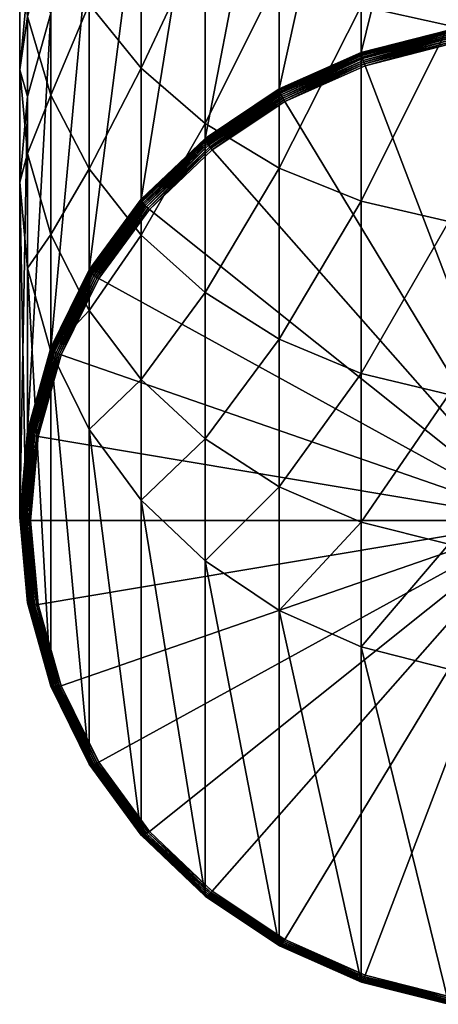
# Model space of a CAD drawing. Extents: x -22 to 75, y -176 to 22.
# Drawn here: x -10 to -2, y -176 to -158 of the extents above; entities that cross this region are included whole.
import ezdxf

# ---------------------------------------------------------------- set-up
doc = ezdxf.new("R2010")
doc.units = 0
doc.layers.add('L1', color=7, linetype='CONTINUOUS')

msp = doc.modelspace()

# ---------------------------------------------------------------- linework, layer by layer
at = {"layer": 'L1', "color": 7}
for points in [[(-3.249191, -158.5905, 222.1044), (-3.249191, -152.472, 240.9353), (-1.649658, -152.0644, 240.8028)], [(-3.249191, -158.5905, 222.1044), (-1.649658, -152.0644, 240.8028), (-1.649658, -158.1829, 221.9719)], [(-4.75, -159.2561, 222.3206), (-4.75, -153.1376, 241.1515), (-3.249191, -152.472, 240.9353)], [(-4.75, -159.2561, 222.3206), (-3.249191, -152.472, 240.9353), (-3.249191, -158.5905, 222.1044)], [(-6.106482, -160.1595, 222.6141), (-6.106482, -154.0409, 241.445), (-4.75, -153.1376, 241.1515)], [(-6.106482, -160.1595, 222.6141), (-4.75, -153.1376, 241.1515), (-4.75, -159.2561, 222.3206)], [(-7.277422, -161.2731, 222.976), (-7.277422, -155.1546, 241.8069), (-6.106482, -154.0409, 241.445)], [(-7.277422, -161.2731, 222.976), (-6.106482, -154.0409, 241.445), (-6.106482, -160.1595, 222.6141)], [(-1.649658, -158.0957, 270.38), (-1.649658, -154.1175, 275.7187), (-3.249191, -157.743, 270.1365)], [(-8.227241, -162.5632, 223.3952), (-8.227241, -156.4446, 242.2261), (-7.277422, -155.1546, 241.8069)], [(-8.227241, -162.5632, 223.3952), (-7.277422, -155.1546, 241.8069), (-7.277422, -161.2731, 222.976)], [(-7.277422, -158.8761, 263.1199), (-7.277422, -155.4217, 268.5342), (-8.227241, -157.7069, 262.4322)], [(-7.277422, -158.8761, 263.1199), (-6.106482, -156.3854, 269.1994), (-7.277422, -155.4217, 268.5342)], [(-6.106482, -159.8854, 263.7135), (-6.106482, -156.3854, 269.1994), (-7.277422, -158.8761, 263.1199)], [(-6.106482, -159.8854, 263.7135), (-4.75, -157.1671, 269.7389), (-6.106482, -156.3854, 269.1994)], [(-9.5, -158.9094, 249.3103), (-9.355674, -157.934, 255.4944), (-9.5, -156.4552, 254.7633)], [(-9.5, -158.9094, 249.3103), (-9.5, -156.4552, 254.7633), (-9.355674, -157.3815, 248.6883)], [(-8.92708, -159.3679, 256.2033), (-8.92708, -156.4132, 261.6714), (-9.355674, -157.934, 255.4944)], [(-8.92708, -159.3679, 256.2033), (-8.227241, -157.7069, 262.4322), (-8.92708, -156.4132, 261.6714)], [(-8.92708, -163.9905, 223.8589), (-8.92708, -157.872, 242.6898), (-8.227241, -156.4446, 242.2261)], [(-8.92708, -163.9905, 223.8589), (-8.227241, -156.4446, 242.2261), (-8.227241, -162.5632, 223.3952)], [(-4.75, -160.7041, 264.1951), (-4.75, -157.1671, 269.7389), (-6.106482, -159.8854, 263.7135)], [(-4.75, -160.7041, 264.1951), (-3.249191, -157.743, 270.1365), (-4.75, -157.1671, 269.7389)], [(-9.355674, -159.3933, 243.1841), (-9.5, -158.9094, 249.3103), (-9.355674, -157.3815, 248.6883)], [(-9.355674, -159.3933, 243.1841), (-9.355674, -157.3815, 248.6883), (-8.92708, -157.872, 242.6898)], [(-8.227241, -160.7133, 256.8685), (-8.227241, -157.7069, 262.4322), (-8.92708, -159.3679, 256.2033)], [(-8.227241, -160.7133, 256.8685), (-7.277422, -158.8761, 263.1199), (-8.227241, -157.7069, 262.4322)], [(-3.249191, -161.3074, 264.5499), (-3.249191, -157.743, 270.1365), (-4.75, -160.7041, 264.1951)], [(-3.249191, -161.3074, 264.5499), (-1.649658, -158.0957, 270.38), (-3.249191, -157.743, 270.1365)], [(-9.355674, -160.4373, 249.9324), (-9.355674, -157.934, 255.4944), (-9.5, -158.9094, 249.3103)], [(-9.355674, -165.5118, 224.3532), (-9.355674, -159.3933, 243.1841), (-8.92708, -157.872, 242.6898)], [(-9.355674, -165.5118, 224.3532), (-8.92708, -157.872, 242.6898), (-8.92708, -163.9905, 223.8589)], [(-9.355674, -160.4373, 249.9324), (-8.92708, -159.3679, 256.2033), (-9.355674, -157.934, 255.4944)], [(-1.649658, -161.6768, 264.7671), (-1.649658, -158.0957, 270.38), (-3.249191, -161.3074, 264.5499)], [(-3.248152, -158.604, 222.0722), (-3.249191, -158.5905, 222.1044), (-1.649658, -158.1829, 221.9719)], [(-3.248152, -158.604, 222.0722), (-1.649658, -158.1829, 221.9719), (-1.64913, -158.1965, 221.9398)], [(-3.245066, -158.6225, 222.0428), (-3.248152, -158.604, 222.0722), (-1.64913, -158.1965, 221.9398)], [(-3.245066, -158.6225, 222.0428), (-1.64913, -158.1965, 221.9398), (-1.647563, -158.2154, 221.9105)], [(-3.240027, -158.6454, 222.017), (-3.245066, -158.6225, 222.0428), (-1.647563, -158.2154, 221.9105)], [(-3.240027, -158.6454, 222.017), (-1.647563, -158.2154, 221.9105), (-1.645005, -158.2389, 221.885)], [(-3.233188, -158.6721, 221.9957), (-3.240027, -158.6454, 222.017), (-1.645005, -158.2389, 221.885)], [(-3.233188, -158.6721, 221.9957), (-1.645005, -158.2389, 221.885), (-1.641533, -158.2665, 221.8639)], [(-3.224757, -158.7017, 221.9794), (-3.233188, -158.6721, 221.9957), (-1.641533, -158.2665, 221.8639)], [(-3.224757, -158.7017, 221.9794), (-1.641533, -158.2665, 221.8639), (-1.637252, -158.2972, 221.848)], [(-3.214989, -158.7334, 221.9687), (-3.224757, -158.7017, 221.9794), (-1.637252, -158.2972, 221.848)], [(-3.214989, -158.7334, 221.9687), (-1.637252, -158.2972, 221.848), (-1.632293, -158.3301, 221.8376)], [(-3.204183, -158.7662, 221.9638), (-3.214989, -158.7334, 221.9687), (-1.632293, -158.3301, 221.8376)], [(-3.204183, -158.7662, 221.9638), (-1.632293, -158.3301, 221.8376), (-1.626806, -158.3643, 221.8332)], [(-3.192666, -158.7991, 221.965), (-3.204183, -158.7662, 221.9638), (-1.626806, -158.3643, 221.8332)], [(-3.192666, -158.7991, 221.965), (-1.626806, -158.3643, 221.8332), (-1.620959, -158.3986, 221.8349)], [(-3.180787, -158.8311, 221.9722), (-3.192666, -158.7991, 221.965), (-1.620959, -158.3986, 221.8349)], [(-3.180787, -158.8311, 221.9722), (-1.620959, -158.3986, 221.8349), (-1.614928, -158.4321, 221.8426)], [(-3.180787, -158.8311, 221.9722), (-1.614928, -158.4321, 221.8426), (0, -167.1425, 224.6728)], [(-4.748481, -159.2694, 222.2884), (-4.75, -159.2561, 222.3206), (-3.249191, -158.5905, 222.1044)], [(-4.748481, -159.2694, 222.2884), (-3.249191, -158.5905, 222.1044), (-3.248152, -158.604, 222.0722)], [(-4.743969, -159.2872, 222.2588), (-4.748481, -159.2694, 222.2884), (-3.248152, -158.604, 222.0722)], [(-4.743969, -159.2872, 222.2588), (-3.248152, -158.604, 222.0722), (-3.245066, -158.6225, 222.0428)], [(-4.736603, -159.3091, 222.2327), (-4.743969, -159.2872, 222.2588), (-3.245066, -158.6225, 222.0428)], [(-4.736603, -159.3091, 222.2327), (-3.245066, -158.6225, 222.0428), (-3.240027, -158.6454, 222.017)], [(-4.726605, -159.3344, 222.2109), (-4.736603, -159.3091, 222.2327), (-3.240027, -158.6454, 222.017)], [(-4.726605, -159.3344, 222.2109), (-3.240027, -158.6454, 222.017), (-3.233188, -158.6721, 221.9957)], [(-4.714279, -159.3623, 222.194), (-4.726605, -159.3344, 222.2109), (-3.233188, -158.6721, 221.9957)], [(-4.714279, -159.3623, 222.194), (-3.233188, -158.6721, 221.9957), (-3.224757, -158.7017, 221.9794)], [(-4.7, -159.392, 222.1827), (-4.714279, -159.3623, 222.194), (-3.224757, -158.7017, 221.9794)], [(-4.7, -159.392, 222.1827), (-3.224757, -158.7017, 221.9794), (-3.214989, -158.7334, 221.9687)], [(-4.684202, -159.4226, 222.1771), (-4.7, -159.392, 222.1827), (-3.214989, -158.7334, 221.9687)], [(-4.684202, -159.4226, 222.1771), (-3.214989, -158.7334, 221.9687), (-3.204183, -158.7662, 221.9638)], [(-9.5, -160.9622, 243.6939), (-9.355674, -160.4373, 249.9324), (-9.5, -158.9094, 249.3103)], [(-9.5, -160.9622, 243.6939), (-9.5, -158.9094, 249.3103), (-9.355674, -159.3933, 243.1841)], [(-7.277422, -161.9292, 257.4696), (-7.277422, -158.8761, 263.1199), (-8.227241, -160.7133, 256.8685)], [(-7.277422, -161.9292, 257.4696), (-6.106482, -159.8854, 263.7135), (-7.277422, -158.8761, 263.1199)], [(-4.667365, -159.4531, 222.1775), (-4.684202, -159.4226, 222.1771), (-3.204183, -158.7662, 221.9638)], [(-4.667365, -159.4531, 222.1775), (-3.204183, -158.7662, 221.9638), (-3.192666, -158.7991, 221.965)], [(-4.65, -159.4827, 222.1839), (-4.667365, -159.4531, 222.1775), (-3.192666, -158.7991, 221.965)], [(-4.65, -159.4827, 222.1839), (-3.192666, -158.7991, 221.965), (-3.180787, -158.8311, 221.9722)], [(0, -167.1425, 224.6728), (-4.65, -159.4827, 222.1839), (-3.180787, -158.8311, 221.9722)], [(-6.104529, -160.1724, 222.5818), (-6.106482, -160.1595, 222.6141), (-4.75, -159.2561, 222.3206)], [(-6.104529, -160.1724, 222.5818), (-4.75, -159.2561, 222.3206), (-4.748481, -159.2694, 222.2884)], [(-6.098729, -160.1894, 222.5519), (-6.104529, -160.1724, 222.5818), (-4.748481, -159.2694, 222.2884)], [(-6.098729, -160.1894, 222.5519), (-4.748481, -159.2694, 222.2884), (-4.743969, -159.2872, 222.2588)], [(-9.5, -167.0807, 224.863), (-9.5, -160.9622, 243.6939), (-9.355674, -159.3933, 243.1841)], [(-9.5, -167.0807, 224.863), (-9.355674, -159.3933, 243.1841), (-9.355674, -165.5118, 224.3532)], [(-8.92708, -161.9187, 250.5356), (-8.92708, -159.3679, 256.2033), (-9.355674, -160.4373, 249.9324)], [(-8.92708, -161.9187, 250.5356), (-8.227241, -160.7133, 256.8685), (-8.92708, -159.3679, 256.2033)], [(-6.089259, -160.2099, 222.5254), (-6.098729, -160.1894, 222.5519), (-4.743969, -159.2872, 222.2588)], [(-6.089259, -160.2099, 222.5254), (-4.743969, -159.2872, 222.2588), (-4.736603, -159.3091, 222.2327)], [(-6.076406, -160.2333, 222.5029), (-6.089259, -160.2099, 222.5254), (-4.736603, -159.3091, 222.2327)], [(-6.076406, -160.2333, 222.5029), (-4.736603, -159.3091, 222.2327), (-4.726605, -159.3344, 222.2109)], [(-6.06056, -160.2589, 222.4853), (-6.076406, -160.2333, 222.5029), (-4.726605, -159.3344, 222.2109)], [(-6.06056, -160.2589, 222.4853), (-4.726605, -159.3344, 222.2109), (-4.714279, -159.3623, 222.194)], [(-6.042203, -160.2858, 222.4731), (-6.06056, -160.2589, 222.4853), (-4.714279, -159.3623, 222.194)], [(-6.042203, -160.2858, 222.4731), (-4.714279, -159.3623, 222.194), (-4.7, -159.392, 222.1827)], [(-6.021894, -160.3134, 222.4665), (-6.042203, -160.2858, 222.4731), (-4.7, -159.392, 222.1827)], [(-6.021894, -160.3134, 222.4665), (-4.7, -159.392, 222.1827), (-4.684202, -159.4226, 222.1771)], [(-6.000249, -160.3407, 222.4659), (-6.021894, -160.3134, 222.4665), (-4.684202, -159.4226, 222.1771)], [(-6.000249, -160.3407, 222.4659), (-4.684202, -159.4226, 222.1771), (-4.667365, -159.4531, 222.1775)], [(-5.977925, -160.367, 222.4713), (-6.000249, -160.3407, 222.4659), (-4.667365, -159.4531, 222.1775)], [(-5.977925, -160.367, 222.4713), (-4.667365, -159.4531, 222.1775), (-4.65, -159.4827, 222.1839)], [(0, -167.1425, 224.6728), (-5.977925, -160.367, 222.4713), (-4.65, -159.4827, 222.1839)], [(-6.106482, -162.9789, 257.9886), (-6.106482, -159.8854, 263.7135), (-7.277422, -161.9292, 257.4696)], [(-6.106482, -162.9789, 257.9886), (-4.75, -160.7041, 264.1951), (-6.106482, -159.8854, 263.7135)], [(-7.275095, -161.2857, 222.9435), (-7.277422, -161.2731, 222.976), (-6.106482, -160.1595, 222.6141)], [(-7.275095, -161.2857, 222.9435), (-6.106482, -160.1595, 222.6141), (-6.104529, -160.1724, 222.5818)], [(-7.268182, -161.3016, 222.9133), (-7.275095, -161.2857, 222.9435), (-6.104529, -160.1724, 222.5818)], [(-7.268182, -161.3016, 222.9133), (-6.104529, -160.1724, 222.5818), (-6.098729, -160.1894, 222.5519)], [(-7.256896, -161.3204, 222.8862), (-7.268182, -161.3016, 222.9133), (-6.098729, -160.1894, 222.5519)], [(-7.256896, -161.3204, 222.8862), (-6.098729, -160.1894, 222.5519), (-6.089259, -160.2099, 222.5254)], [(-7.241578, -161.3414, 222.863), (-7.256896, -161.3204, 222.8862), (-6.089259, -160.2099, 222.5254)], [(-7.241578, -161.3414, 222.863), (-6.089259, -160.2099, 222.5254), (-6.076406, -160.2333, 222.5029)], [(-7.222694, -161.3641, 222.8445), (-7.241578, -161.3414, 222.863), (-6.076406, -160.2333, 222.5029)], [(-7.222694, -161.3641, 222.8445), (-6.076406, -160.2333, 222.5029), (-6.06056, -160.2589, 222.4853)], [(-7.200818, -161.3877, 222.8311), (-7.222694, -161.3641, 222.8445), (-6.06056, -160.2589, 222.4853)], [(-7.200818, -161.3877, 222.8311), (-6.06056, -160.2589, 222.4853), (-6.042203, -160.2858, 222.4731)], [(-7.176614, -161.4116, 222.8234), (-7.200818, -161.3877, 222.8311), (-6.042203, -160.2858, 222.4731)], [(-7.176614, -161.4116, 222.8234), (-6.042203, -160.2858, 222.4731), (-6.021894, -160.3134, 222.4665)], [(-7.150818, -161.435, 222.8215), (-7.176614, -161.4116, 222.8234), (-6.021894, -160.3134, 222.4665)], [(-7.150818, -161.435, 222.8215), (-6.021894, -160.3134, 222.4665), (-6.000249, -160.3407, 222.4659)], [(-7.124214, -161.4572, 222.8255), (-7.150818, -161.435, 222.8215), (-6.000249, -160.3407, 222.4659)], [(-7.124214, -161.4572, 222.8255), (-6.000249, -160.3407, 222.4659), (-5.977925, -160.367, 222.4713)], [(-9.355674, -162.5311, 244.2037), (-9.355674, -160.4373, 249.9324), (-9.5, -160.9622, 243.6939)], [(-9.355674, -162.5311, 244.2037), (-8.92708, -161.9187, 250.5356), (-9.355674, -160.4373, 249.9324)], [(-7.124214, -161.4572, 222.8255), (-5.977925, -160.367, 222.4713), (0, -167.1425, 224.6728)], [(-8.227241, -163.3087, 251.1015), (-8.227241, -160.7133, 256.8685), (-8.92708, -161.9187, 250.5356)], [(-8.227241, -163.3087, 251.1015), (-7.277422, -161.9292, 257.4696), (-8.227241, -160.7133, 256.8685)], [(-4.75, -163.8303, 258.4095), (-4.75, -160.7041, 264.1951), (-6.106482, -162.9789, 257.9886)], [(-4.75, -163.8303, 258.4095), (-3.249191, -161.3074, 264.5499), (-4.75, -160.7041, 264.1951)], [(-9.355674, -168.6496, 225.3727), (-9.355674, -162.5311, 244.2037), (-9.5, -160.9622, 243.6939)], [(-9.355674, -168.6496, 225.3727), (-9.5, -160.9622, 243.6939), (-9.5, -167.0807, 224.863)], [(-8.22461, -162.5754, 223.3626), (-8.227241, -162.5632, 223.3952), (-7.277422, -161.2731, 222.976)], [(-8.22461, -162.5754, 223.3626), (-7.277422, -161.2731, 222.976), (-7.275095, -161.2857, 222.9435)], [(-8.216796, -162.5901, 223.332), (-8.22461, -162.5754, 223.3626), (-7.275095, -161.2857, 222.9435)], [(-8.216796, -162.5901, 223.332), (-7.275095, -161.2857, 222.9435), (-7.268182, -161.3016, 222.9133)], [(-8.204036, -162.6068, 223.3042), (-8.216796, -162.5901, 223.332), (-7.268182, -161.3016, 222.9133)], [(-8.204036, -162.6068, 223.3042), (-7.268182, -161.3016, 222.9133), (-7.256896, -161.3204, 222.8862)], [(-8.186719, -162.6252, 223.2801), (-8.204036, -162.6068, 223.3042), (-7.256896, -161.3204, 222.8862)], [(-8.186719, -162.6252, 223.2801), (-7.256896, -161.3204, 222.8862), (-7.241578, -161.3414, 222.863)], [(-8.165371, -162.6445, 223.2605), (-8.186719, -162.6252, 223.2801), (-7.241578, -161.3414, 222.863)], [(-8.165371, -162.6445, 223.2605), (-7.241578, -161.3414, 222.863), (-7.222694, -161.3641, 222.8445)], [(-8.140638, -162.6642, 223.2459), (-8.165371, -162.6445, 223.2605), (-7.222694, -161.3641, 222.8445)], [(-8.140638, -162.6642, 223.2459), (-7.222694, -161.3641, 222.8445), (-7.200818, -161.3877, 222.8311)], [(-8.113276, -162.6838, 223.2367), (-8.140638, -162.6642, 223.2459), (-7.200818, -161.3877, 222.8311)], [(-8.113276, -162.6838, 223.2367), (-7.200818, -161.3877, 222.8311), (-7.176614, -161.4116, 222.8234)], [(-8.084113, -162.7026, 223.2334), (-8.113276, -162.6838, 223.2367), (-7.176614, -161.4116, 222.8234)], [(-8.084113, -162.7026, 223.2334), (-7.176614, -161.4116, 222.8234), (-7.150818, -161.435, 222.8215)], [(-8.054037, -162.7201, 223.2358), (-8.084113, -162.7026, 223.2334), (-7.150818, -161.435, 222.8215)], [(-8.054037, -162.7201, 223.2358), (-7.150818, -161.435, 222.8215), (-7.124214, -161.4572, 222.8255)], [(-3.249191, -164.4577, 258.7197), (-3.249191, -161.3074, 264.5499), (-4.75, -163.8303, 258.4095)], [(-3.249191, -164.4577, 258.7197), (-1.649658, -161.6768, 264.7671), (-3.249191, -161.3074, 264.5499)], [(0, -167.1425, 224.6728), (-8.054037, -162.7201, 223.2358), (-7.124214, -161.4572, 222.8255)], [(-1.649658, -164.8419, 258.9096), (-1.649658, -161.6768, 264.7671), (-3.249191, -164.4577, 258.7197)], [(-8.92708, -164.0523, 244.698), (-8.92708, -161.9187, 250.5356), (-9.355674, -162.5311, 244.2037)], [(-8.92708, -164.0523, 244.698), (-8.227241, -163.3087, 251.1015), (-8.92708, -161.9187, 250.5356)], [(-7.277422, -164.5651, 251.6131), (-7.277422, -161.9292, 257.4696), (-8.227241, -163.3087, 251.1015)], [(-7.277422, -164.5651, 251.6131), (-6.106482, -162.9789, 257.9886), (-7.277422, -161.9292, 257.4696)], [(-8.92708, -170.1709, 225.867), (-8.92708, -164.0523, 244.698), (-9.355674, -162.5311, 244.2037)], [(-8.92708, -170.1709, 225.867), (-9.355674, -162.5311, 244.2037), (-9.355674, -168.6496, 225.3727)], [(-8.924224, -164.0023, 223.8262), (-8.92708, -163.9905, 223.8589), (-8.227241, -162.5632, 223.3952)], [(-8.924224, -164.0023, 223.8262), (-8.227241, -162.5632, 223.3952), (-8.22461, -162.5754, 223.3626)], [(-8.915746, -164.0156, 223.7951), (-8.924224, -164.0023, 223.8262), (-8.22461, -162.5754, 223.3626)], [(-8.915746, -164.0156, 223.7951), (-8.22461, -162.5754, 223.3626), (-8.216796, -162.5901, 223.332)], [(-8.901901, -164.0301, 223.7667), (-8.915746, -164.0156, 223.7951), (-8.216796, -162.5901, 223.332)], [(-8.901901, -164.0301, 223.7667), (-8.216796, -162.5901, 223.332), (-8.204036, -162.6068, 223.3042)], [(-8.88311, -164.0455, 223.7416), (-8.901901, -164.0301, 223.7667), (-8.204036, -162.6068, 223.3042)], [(-8.88311, -164.0455, 223.7416), (-8.204036, -162.6068, 223.3042), (-8.186719, -162.6252, 223.2801)], [(-8.859946, -164.0611, 223.7208), (-8.88311, -164.0455, 223.7416), (-8.186719, -162.6252, 223.2801)], [(-8.859946, -164.0611, 223.7208), (-8.186719, -162.6252, 223.2801), (-8.165371, -162.6445, 223.2605)], [(-8.83311, -164.0766, 223.7048), (-8.859946, -164.0611, 223.7208), (-8.165371, -162.6445, 223.2605)], [(-8.83311, -164.0766, 223.7048), (-8.165371, -162.6445, 223.2605), (-8.140638, -162.6642, 223.2459)], [(-8.80342, -164.0914, 223.6941), (-8.83311, -164.0766, 223.7048), (-8.140638, -162.6642, 223.2459)], [(-8.80342, -164.0914, 223.6941), (-8.140638, -162.6642, 223.2459), (-8.113276, -162.6838, 223.2367)], [(-8.771776, -164.1052, 223.6891), (-8.80342, -164.0914, 223.6941), (-8.113276, -162.6838, 223.2367)], [(-8.771776, -164.1052, 223.6891), (-8.113276, -162.6838, 223.2367), (-8.084113, -162.7026, 223.2334)], [(-8.739142, -164.1174, 223.6899), (-8.771776, -164.1052, 223.6891), (-8.084113, -162.7026, 223.2334)], [(-8.739142, -164.1174, 223.6899), (-8.084113, -162.7026, 223.2334), (-8.054037, -162.7201, 223.2358)], [(0, -167.1425, 224.6728), (-8.739142, -164.1174, 223.6899), (-8.054037, -162.7201, 223.2358)], [(-6.106482, -165.6496, 252.0546), (-6.106482, -162.9789, 257.9886), (-7.277422, -164.5651, 251.6131)], [(-6.106482, -165.6496, 252.0546), (-4.75, -163.8303, 258.4095), (-6.106482, -162.9789, 257.9886)], [(-8.227241, -165.4797, 245.1617), (-8.227241, -163.3087, 251.1015), (-8.92708, -164.0523, 244.698)], [(-8.227241, -165.4797, 245.1617), (-7.277422, -164.5651, 251.6131), (-8.227241, -163.3087, 251.1015)], [(-4.75, -166.5293, 252.4128), (-4.75, -163.8303, 258.4095), (-6.106482, -165.6496, 252.0546)], [(-4.75, -166.5293, 252.4128), (-3.249191, -164.4577, 258.7197), (-4.75, -163.8303, 258.4095)], [(-9.352681, -165.523, 224.3203), (-9.355674, -165.5118, 224.3532), (-8.92708, -163.9905, 223.8589)], [(-9.352681, -165.523, 224.3203), (-8.92708, -163.9905, 223.8589), (-8.924224, -164.0023, 223.8262)], [(-9.343795, -165.5349, 224.2888), (-9.352681, -165.523, 224.3203), (-8.924224, -164.0023, 223.8262)], [(-9.343795, -165.5349, 224.2888), (-8.924224, -164.0023, 223.8262), (-8.915746, -164.0156, 223.7951)], [(-9.329285, -165.5471, 224.2595), (-9.343795, -165.5349, 224.2888), (-8.915746, -164.0156, 223.7951)], [(-9.329285, -165.5471, 224.2595), (-8.915746, -164.0156, 223.7951), (-8.901901, -164.0301, 223.7667)], [(-9.309594, -165.5592, 224.2334), (-9.329285, -165.5471, 224.2595), (-8.901901, -164.0301, 223.7667)], [(-9.309594, -165.5592, 224.2334), (-8.901901, -164.0301, 223.7667), (-8.88311, -164.0455, 223.7416)], [(-9.285317, -165.5709, 224.2113), (-9.309594, -165.5592, 224.2334), (-8.88311, -164.0455, 223.7416)], [(-9.285317, -165.5709, 224.2113), (-8.88311, -164.0455, 223.7416), (-8.859946, -164.0611, 223.7208)], [(-9.257193, -165.5818, 224.1938), (-9.285317, -165.5709, 224.2113), (-8.859946, -164.0611, 223.7208)], [(-9.257193, -165.5818, 224.1938), (-8.859946, -164.0611, 223.7208), (-8.83311, -164.0766, 223.7048)], [(-9.226077, -165.5916, 224.1815), (-9.257193, -165.5818, 224.1938), (-8.83311, -164.0766, 223.7048)], [(-9.226077, -165.5916, 224.1815), (-8.83311, -164.0766, 223.7048), (-8.80342, -164.0914, 223.6941)], [(-9.192914, -165.5999, 224.1748), (-9.226077, -165.5916, 224.1815), (-8.80342, -164.0914, 223.6941)], [(-9.192914, -165.5999, 224.1748), (-8.80342, -164.0914, 223.6941), (-8.771776, -164.1052, 223.6891)], [(-9.158712, -165.6066, 224.1737), (-9.192914, -165.5999, 224.1748), (-8.771776, -164.1052, 223.6891)], [(-9.158712, -165.6066, 224.1737), (-8.771776, -164.1052, 223.6891), (-8.739142, -164.1174, 223.6899)], [(-9.158712, -165.6066, 224.1737), (-8.739142, -164.1174, 223.6899), (0, -167.1425, 224.6728)], [(-8.227241, -171.5982, 226.3308), (-8.227241, -165.4797, 245.1617), (-8.92708, -164.0523, 244.698)], [(-8.227241, -171.5982, 226.3308), (-8.92708, -164.0523, 244.698), (-8.92708, -170.1709, 225.867)], [(-3.249191, -167.1774, 252.6767), (-3.249191, -164.4577, 258.7197), (-4.75, -166.5293, 252.4128)], [(-3.249191, -167.1774, 252.6767), (-1.649658, -164.8419, 258.9096), (-3.249191, -164.4577, 258.7197)], [(-7.277422, -166.7698, 245.5809), (-7.277422, -164.5651, 251.6131), (-8.227241, -165.4797, 245.1617)], [(-7.277422, -166.7698, 245.5809), (-6.106482, -165.6496, 252.0546), (-7.277422, -164.5651, 251.6131)], [(-1.649658, -167.5744, 252.8383), (-1.649658, -164.8419, 258.9096), (-3.249191, -167.1774, 252.6767)], [(-9.496962, -167.0914, 224.83), (-9.5, -167.0807, 224.863), (-9.355674, -165.5118, 224.3532)], [(-9.496962, -167.0914, 224.83), (-9.355674, -165.5118, 224.3532), (-9.352681, -165.523, 224.3203)], [(-9.487938, -167.1018, 224.7979), (-9.496962, -167.0914, 224.83), (-9.352681, -165.523, 224.3203)], [(-9.487938, -167.1018, 224.7979), (-9.352681, -165.523, 224.3203), (-9.343795, -165.5349, 224.2888)], [(-9.473206, -167.1116, 224.7679), (-9.487938, -167.1018, 224.7979), (-9.343795, -165.5349, 224.2888)], [(-9.473206, -167.1116, 224.7679), (-9.343795, -165.5349, 224.2888), (-9.329285, -165.5471, 224.2595)], [(-9.453209, -167.1204, 224.7407), (-9.473206, -167.1116, 224.7679), (-9.329285, -165.5471, 224.2595)], [(-9.453209, -167.1204, 224.7407), (-9.329285, -165.5471, 224.2595), (-9.309594, -165.5592, 224.2334)], [(-9.428558, -167.128, 224.7173), (-9.453209, -167.1204, 224.7407), (-9.309594, -165.5592, 224.2334)], [(-9.428558, -167.128, 224.7173), (-9.309594, -165.5592, 224.2334), (-9.285317, -165.5709, 224.2113)], [(-9.4, -167.1342, 224.6982), (-9.428558, -167.128, 224.7173), (-9.285317, -165.5709, 224.2113)], [(-9.4, -167.1342, 224.6982), (-9.285317, -165.5709, 224.2113), (-9.257193, -165.5818, 224.1938)], [(-9.368404, -167.1388, 224.6842), (-9.4, -167.1342, 224.6982), (-9.257193, -165.5818, 224.1938)], [(-9.368404, -167.1388, 224.6842), (-9.257193, -165.5818, 224.1938), (-9.226077, -165.5916, 224.1815)], [(-7.277422, -172.8883, 226.75), (-7.277422, -166.7698, 245.5809), (-8.227241, -165.4797, 245.1617)], [(-7.277422, -172.8883, 226.75), (-8.227241, -165.4797, 245.1617), (-8.227241, -171.5982, 226.3308)], [(-9.33473, -167.1416, 224.6757), (-9.368404, -167.1388, 224.6842), (-9.226077, -165.5916, 224.1815)], [(-9.33473, -167.1416, 224.6757), (-9.226077, -165.5916, 224.1815), (-9.192914, -165.5999, 224.1748)], [(-9.3, -167.1425, 224.6728), (-9.33473, -167.1416, 224.6757), (-9.192914, -165.5999, 224.1748)], [(-9.3, -167.1425, 224.6728), (-9.192914, -165.5999, 224.1748), (-9.158712, -165.6066, 224.1737)], [(0, -167.1425, 224.6728), (-9.3, -167.1425, 224.6728), (-9.158712, -165.6066, 224.1737)], [(-6.106482, -167.8834, 245.9428), (-6.106482, -165.6496, 252.0546), (-7.277422, -166.7698, 245.5809)], [(-6.106482, -167.8834, 245.9428), (-4.75, -166.5293, 252.4128), (-6.106482, -165.6496, 252.0546)], [(-4.75, -168.7867, 246.2363), (-4.75, -166.5293, 252.4128), (-6.106482, -167.8834, 245.9428)], [(-4.75, -168.7867, 246.2363), (-3.249191, -167.1774, 252.6767), (-4.75, -166.5293, 252.4128)], [(-6.106482, -174.0019, 227.1118), (-6.106482, -167.8834, 245.9428), (-7.277422, -166.7698, 245.5809)], [(-6.106482, -174.0019, 227.1118), (-7.277422, -166.7698, 245.5809), (-7.277422, -172.8883, 226.75)], [(-9.352681, -168.6599, 225.3396), (-9.355674, -168.6496, 225.3727), (-9.5, -167.0807, 224.863)], [(-9.352681, -168.6599, 225.3396), (-9.5, -167.0807, 224.863), (-9.496962, -167.0914, 224.83)], [(-9.343795, -168.6688, 225.307), (-9.352681, -168.6599, 225.3396), (-9.496962, -167.0914, 224.83)], [(-9.343795, -168.6688, 225.307), (-9.496962, -167.0914, 224.83), (-9.487938, -167.1018, 224.7979)], [(-9.329285, -168.6761, 225.2762), (-9.343795, -168.6688, 225.307), (-9.487938, -167.1018, 224.7979)], [(-9.329285, -168.6761, 225.2762), (-9.487938, -167.1018, 224.7979), (-9.473206, -167.1116, 224.7679)], [(-9.309594, -168.6816, 225.248), (-9.329285, -168.6761, 225.2762), (-9.473206, -167.1116, 224.7679)], [(-9.309594, -168.6816, 225.248), (-9.473206, -167.1116, 224.7679), (-9.453209, -167.1204, 224.7407)], [(-9.285317, -168.6852, 225.2232), (-9.309594, -168.6816, 225.248), (-9.453209, -167.1204, 224.7407)], [(-9.285317, -168.6852, 225.2232), (-9.453209, -167.1204, 224.7407), (-9.428558, -167.128, 224.7173)], [(-9.257193, -168.6866, 225.2027), (-9.285317, -168.6852, 225.2232), (-9.428558, -167.128, 224.7173)], [(-9.257193, -168.6866, 225.2027), (-9.428558, -167.128, 224.7173), (-9.4, -167.1342, 224.6982)], [(-9.226077, -168.686, 225.1869), (-9.257193, -168.6866, 225.2027), (-9.4, -167.1342, 224.6982)], [(-9.226077, -168.686, 225.1869), (-9.4, -167.1342, 224.6982), (-9.368404, -167.1388, 224.6842)], [(-9.192914, -168.6832, 225.1766), (-9.226077, -168.686, 225.1869), (-9.368404, -167.1388, 224.6842)], [(-9.192914, -168.6832, 225.1766), (-9.368404, -167.1388, 224.6842), (-9.33473, -167.1416, 224.6757)], [(-9.158712, -168.6784, 225.1718), (-9.192914, -168.6832, 225.1766), (-9.33473, -167.1416, 224.6757)], [(-9.158712, -168.6784, 225.1718), (-9.33473, -167.1416, 224.6757), (-9.3, -167.1425, 224.6728)], [(0, -167.1425, 224.6728), (-9.158712, -168.6784, 225.1718), (-9.3, -167.1425, 224.6728)], [(-8.739142, -170.1676, 225.6557), (-9.158712, -168.6784, 225.1718), (0, -167.1425, 224.6728)], [(0, -167.1425, 224.6728), (-8.054037, -171.5649, 226.1097), (-8.739142, -170.1676, 225.6557)], [(0, -167.1425, 224.6728), (-7.124214, -172.8278, 226.52), (-8.054037, -171.5649, 226.1097)], [(-5.977925, -173.918, 226.8743), (-7.124214, -172.8278, 226.52), (0, -167.1425, 224.6728)], [(0, -167.1425, 224.6728), (-4.65, -174.8023, 227.1616), (-5.977925, -173.918, 226.8743)], [(-3.249191, -169.4523, 246.4525), (-3.249191, -167.1774, 252.6767), (-4.75, -168.7867, 246.2363)], [(0, -167.1425, 224.6728), (-3.180787, -175.4539, 227.3733), (-4.65, -174.8023, 227.1616)], [(-3.249191, -169.4523, 246.4525), (-1.649658, -167.5744, 252.8383), (-3.249191, -167.1774, 252.6767)], [(-1.614928, -175.853, 227.503), (-3.180787, -175.4539, 227.3733), (0, -167.1425, 224.6728)], [(-1.649658, -169.8599, 246.585), (-1.649658, -167.5744, 252.8383), (-3.249191, -169.4523, 246.4525)], [(-4.75, -174.9053, 227.4053), (-4.75, -168.7867, 246.2363), (-6.106482, -167.8834, 245.9428)], [(-4.75, -174.9053, 227.4053), (-6.106482, -167.8834, 245.9428), (-6.106482, -174.0019, 227.1118)], [(-8.924224, -170.1806, 225.8337), (-8.92708, -170.1709, 225.867), (-9.355674, -168.6496, 225.3727)], [(-8.924224, -170.1806, 225.8337), (-9.355674, -168.6496, 225.3727), (-9.352681, -168.6599, 225.3396)], [(-8.915746, -170.1881, 225.8007), (-8.924224, -170.1806, 225.8337), (-9.352681, -168.6599, 225.3396)], [(-8.915746, -170.1881, 225.8007), (-9.352681, -168.6599, 225.3396), (-9.343795, -168.6688, 225.307)], [(-8.901901, -170.193, 225.7691), (-8.915746, -170.1881, 225.8007), (-9.343795, -168.6688, 225.307)], [(-8.901901, -170.193, 225.7691), (-9.343795, -168.6688, 225.307), (-9.329285, -168.6761, 225.2762)], [(-8.88311, -170.1954, 225.7398), (-8.901901, -170.193, 225.7691), (-9.329285, -168.6761, 225.2762)], [(-8.88311, -170.1954, 225.7398), (-9.329285, -168.6761, 225.2762), (-9.309594, -168.6816, 225.248)], [(-8.859946, -170.195, 225.7138), (-8.88311, -170.1954, 225.7398), (-9.309594, -168.6816, 225.248)], [(-8.859946, -170.195, 225.7138), (-9.309594, -168.6816, 225.248), (-9.285317, -168.6852, 225.2232)], [(-8.83311, -170.1919, 225.6917), (-8.859946, -170.195, 225.7138), (-9.285317, -168.6852, 225.2232)], [(-8.83311, -170.1919, 225.6917), (-9.285317, -168.6852, 225.2232), (-9.257193, -168.6866, 225.2027)], [(-8.80342, -170.1861, 225.6744), (-9.257193, -168.6866, 225.2027), (-9.226077, -168.686, 225.1869)], [(-8.80342, -170.1861, 225.6744), (-8.83311, -170.1919, 225.6917), (-9.257193, -168.6866, 225.2027)], [(-8.771776, -170.178, 225.6622), (-9.226077, -168.686, 225.1869), (-9.192914, -168.6832, 225.1766)], [(-8.771776, -170.178, 225.6622), (-8.80342, -170.1861, 225.6744), (-9.226077, -168.686, 225.1869)], [(-8.739142, -170.1676, 225.6557), (-9.192914, -168.6832, 225.1766), (-9.158712, -168.6784, 225.1718)], [(-8.739142, -170.1676, 225.6557), (-8.771776, -170.178, 225.6622), (-9.192914, -168.6832, 225.1766)], [(-3.249191, -175.5709, 227.6216), (-3.249191, -169.4523, 246.4525), (-4.75, -168.7867, 246.2363)], [(-3.249191, -175.5709, 227.6216), (-4.75, -168.7867, 246.2363), (-4.75, -174.9053, 227.4053)], [(-1.649658, -175.9785, 227.754), (-1.649658, -169.8599, 246.585), (-3.249191, -169.4523, 246.4525)], [(-1.649658, -175.9785, 227.754), (-3.249191, -169.4523, 246.4525), (-3.249191, -175.5709, 227.6216)], [(-8.22461, -171.6075, 226.2973), (-8.227241, -171.5982, 226.3308), (-8.92708, -170.1709, 225.867)], [(-8.22461, -171.6075, 226.2973), (-8.92708, -170.1709, 225.867), (-8.924224, -170.1806, 225.8337)], [(-8.216796, -171.6136, 226.2639), (-8.22461, -171.6075, 226.2973), (-8.924224, -170.1806, 225.8337)], [(-8.216796, -171.6136, 226.2639), (-8.924224, -170.1806, 225.8337), (-8.915746, -170.1881, 225.8007)], [(-8.204036, -171.6164, 226.2316), (-8.216796, -171.6136, 226.2639), (-8.915746, -170.1881, 225.8007)], [(-8.204036, -171.6164, 226.2316), (-8.915746, -170.1881, 225.8007), (-8.901901, -170.193, 225.7691)], [(-8.186719, -171.6157, 226.2013), (-8.204036, -171.6164, 226.2316), (-8.901901, -170.193, 225.7691)], [(-8.186719, -171.6157, 226.2013), (-8.901901, -170.193, 225.7691), (-8.88311, -170.1954, 225.7398)], [(-8.165371, -171.6116, 226.1741), (-8.88311, -170.1954, 225.7398), (-8.859946, -170.195, 225.7138)], [(-8.165371, -171.6116, 226.1741), (-8.186719, -171.6157, 226.2013), (-8.88311, -170.1954, 225.7398)], [(-8.140638, -171.6042, 226.1506), (-8.859946, -170.195, 225.7138), (-8.83311, -170.1919, 225.6917)], [(-8.140638, -171.6042, 226.1506), (-8.165371, -171.6116, 226.1741), (-8.859946, -170.195, 225.7138)], [(-8.113276, -171.5937, 226.1317), (-8.83311, -170.1919, 225.6917), (-8.80342, -170.1861, 225.6744)], [(-8.113276, -171.5937, 226.1317), (-8.140638, -171.6042, 226.1506), (-8.83311, -170.1919, 225.6917)], [(-8.084113, -171.5805, 226.118), (-8.80342, -170.1861, 225.6744), (-8.771776, -170.178, 225.6622)], [(-8.084113, -171.5805, 226.118), (-8.113276, -171.5937, 226.1317), (-8.80342, -170.1861, 225.6744)], [(-8.054037, -171.5649, 226.1097), (-8.771776, -170.178, 225.6622), (-8.739142, -170.1676, 225.6557)], [(-8.054037, -171.5649, 226.1097), (-8.084113, -171.5805, 226.118), (-8.771776, -170.178, 225.6622)], [(-7.275095, -172.8972, 226.7164), (-7.277422, -172.8883, 226.75), (-8.227241, -171.5982, 226.3308)], [(-7.275095, -172.8972, 226.7164), (-8.227241, -171.5982, 226.3308), (-8.22461, -171.6075, 226.2973)], [(-7.268182, -172.9021, 226.6825), (-7.275095, -172.8972, 226.7164), (-8.22461, -171.6075, 226.2973)], [(-7.268182, -172.9021, 226.6825), (-8.22461, -171.6075, 226.2973), (-8.216796, -171.6136, 226.2639)], [(-7.256896, -172.9028, 226.6496), (-7.268182, -172.9021, 226.6825), (-8.216796, -171.6136, 226.2639)], [(-7.256896, -172.9028, 226.6496), (-8.216796, -171.6136, 226.2639), (-8.204036, -171.6164, 226.2316)], [(-7.241578, -172.8994, 226.6184), (-8.204036, -171.6164, 226.2316), (-8.186719, -171.6157, 226.2013)], [(-7.241578, -172.8994, 226.6184), (-7.256896, -172.9028, 226.6496), (-8.204036, -171.6164, 226.2316)], [(-7.222694, -172.892, 226.5901), (-8.186719, -171.6157, 226.2013), (-8.165371, -171.6116, 226.1741)], [(-7.222694, -172.892, 226.5901), (-7.241578, -172.8994, 226.6184), (-8.186719, -171.6157, 226.2013)], [(-7.200818, -172.8807, 226.5654), (-8.165371, -171.6116, 226.1741), (-8.140638, -171.6042, 226.1506)], [(-7.200818, -172.8807, 226.5654), (-7.222694, -172.892, 226.5901), (-8.165371, -171.6116, 226.1741)], [(-7.176614, -172.8659, 226.5451), (-8.140638, -171.6042, 226.1506), (-8.113276, -171.5937, 226.1317)], [(-7.176614, -172.8659, 226.5451), (-7.200818, -172.8807, 226.5654), (-8.140638, -171.6042, 226.1506)], [(-7.150818, -172.8481, 226.5298), (-8.113276, -171.5937, 226.1317), (-8.084113, -171.5805, 226.118)], [(-7.150818, -172.8481, 226.5298), (-7.176614, -172.8659, 226.5451), (-8.113276, -171.5937, 226.1317)], [(-7.124214, -172.8278, 226.52), (-8.084113, -171.5805, 226.118), (-8.054037, -171.5649, 226.1097)], [(-7.124214, -172.8278, 226.52), (-7.150818, -172.8481, 226.5298), (-8.084113, -171.5805, 226.118)], [(-6.104529, -174.0105, 227.0781), (-6.106482, -174.0019, 227.1118), (-7.277422, -172.8883, 226.75)], [(-6.104529, -174.0105, 227.0781), (-7.277422, -172.8883, 226.75), (-7.275095, -172.8972, 226.7164)], [(-6.098729, -174.0143, 227.0439), (-6.104529, -174.0105, 227.0781), (-7.275095, -172.8972, 226.7164)], [(-6.098729, -174.0143, 227.0439), (-7.275095, -172.8972, 226.7164), (-7.268182, -172.9021, 226.6825)], [(-6.089259, -174.0133, 227.0104), (-6.098729, -174.0143, 227.0439), (-7.268182, -172.9021, 226.6825)], [(-6.089259, -174.0133, 227.0104), (-7.268182, -172.9021, 226.6825), (-7.256896, -172.9028, 226.6496)], [(-6.076406, -174.0076, 226.9785), (-7.256896, -172.9028, 226.6496), (-7.241578, -172.8994, 226.6184)], [(-6.076406, -174.0076, 226.9785), (-6.089259, -174.0133, 227.0104), (-7.256896, -172.9028, 226.6496)], [(-6.06056, -173.9972, 226.9492), (-7.241578, -172.8994, 226.6184), (-7.222694, -172.892, 226.5901)], [(-6.06056, -173.9972, 226.9492), (-6.076406, -174.0076, 226.9785), (-7.241578, -172.8994, 226.6184)], [(-6.042203, -173.9826, 226.9234), (-7.222694, -172.892, 226.5901), (-7.200818, -172.8807, 226.5654)], [(-6.042203, -173.9826, 226.9234), (-6.06056, -173.9972, 226.9492), (-7.222694, -172.892, 226.5901)], [(-6.021894, -173.9641, 226.9019), (-7.200818, -172.8807, 226.5654), (-7.176614, -172.8659, 226.5451)], [(-6.021894, -173.9641, 226.9019), (-6.042203, -173.9826, 226.9234), (-7.200818, -172.8807, 226.5654)], [(-6.000249, -173.9424, 226.8854), (-7.176614, -172.8659, 226.5451), (-7.150818, -172.8481, 226.5298)], [(-6.000249, -173.9424, 226.8854), (-6.021894, -173.9641, 226.9019), (-7.176614, -172.8659, 226.5451)], [(-5.977925, -173.918, 226.8743), (-7.150818, -172.8481, 226.5298), (-7.124214, -172.8278, 226.52)], [(-5.977925, -173.918, 226.8743), (-6.000249, -173.9424, 226.8854), (-7.150818, -172.8481, 226.5298)], [(-4.748481, -174.9135, 227.3715), (-4.75, -174.9053, 227.4053), (-6.106482, -174.0019, 227.1118)], [(-4.748481, -174.9135, 227.3715), (-6.106482, -174.0019, 227.1118), (-6.104529, -174.0105, 227.0781)], [(-4.743969, -174.9165, 227.337), (-4.748481, -174.9135, 227.3715), (-6.104529, -174.0105, 227.0781)], [(-4.743969, -174.9165, 227.337), (-6.104529, -174.0105, 227.0781), (-6.098729, -174.0143, 227.0439)], [(-4.736603, -174.9141, 227.3031), (-6.098729, -174.0143, 227.0439), (-6.089259, -174.0133, 227.0104)], [(-4.736603, -174.9141, 227.3031), (-4.743969, -174.9165, 227.337), (-6.098729, -174.0143, 227.0439)], [(-4.726605, -174.9065, 227.2705), (-6.089259, -174.0133, 227.0104), (-6.076406, -174.0076, 226.9785)], [(-4.726605, -174.9065, 227.2705), (-4.736603, -174.9141, 227.3031), (-6.089259, -174.0133, 227.0104)], [(-4.714279, -174.8938, 227.2405), (-6.076406, -174.0076, 226.9785), (-6.06056, -173.9972, 226.9492)], [(-4.714279, -174.8938, 227.2405), (-4.726605, -174.9065, 227.2705), (-6.076406, -174.0076, 226.9785)], [(-4.7, -174.8764, 227.2138), (-6.06056, -173.9972, 226.9492), (-6.042203, -173.9826, 226.9234)], [(-4.7, -174.8764, 227.2138), (-4.714279, -174.8938, 227.2405), (-6.06056, -173.9972, 226.9492)], [(-4.684202, -174.855, 227.1914), (-6.042203, -173.9826, 226.9234), (-6.021894, -173.9641, 226.9019)], [(-4.684202, -174.855, 227.1914), (-4.7, -174.8764, 227.2138), (-6.042203, -173.9826, 226.9234)], [(-4.667365, -174.83, 227.1738), (-6.021894, -173.9641, 226.9019), (-6.000249, -173.9424, 226.8854)], [(-4.667365, -174.83, 227.1738), (-4.684202, -174.855, 227.1914), (-6.021894, -173.9641, 226.9019)], [(-4.65, -174.8023, 227.1616), (-6.000249, -173.9424, 226.8854), (-5.977925, -173.918, 226.8743)], [(-4.65, -174.8023, 227.1616), (-4.667365, -174.83, 227.1738), (-6.000249, -173.9424, 226.8854)], [(-3.248152, -175.5789, 227.5877), (-3.249191, -175.5709, 227.6216), (-4.75, -174.9053, 227.4053)], [(-3.248152, -175.5789, 227.5877), (-4.75, -174.9053, 227.4053), (-4.748481, -174.9135, 227.3715)], [(-3.245066, -175.5812, 227.553), (-3.248152, -175.5789, 227.5877), (-4.748481, -174.9135, 227.3715)], [(-3.245066, -175.5812, 227.553), (-4.748481, -174.9135, 227.3715), (-4.743969, -174.9165, 227.337)], [(-3.240027, -175.5778, 227.5187), (-4.743969, -174.9165, 227.337), (-4.736603, -174.9141, 227.3031)], [(-3.240027, -175.5778, 227.5187), (-3.245066, -175.5812, 227.553), (-4.743969, -174.9165, 227.337)], [(-3.233188, -175.5688, 227.4857), (-4.736603, -174.9141, 227.3031), (-4.726605, -174.9065, 227.2705)], [(-3.233188, -175.5688, 227.4857), (-3.240027, -175.5778, 227.5187), (-4.736603, -174.9141, 227.3031)], [(-3.224757, -175.5544, 227.4551), (-4.726605, -174.9065, 227.2705), (-4.714279, -174.8938, 227.2405)], [(-3.224757, -175.5544, 227.4551), (-3.233188, -175.5688, 227.4857), (-4.726605, -174.9065, 227.2705)], [(-3.214989, -175.535, 227.4278), (-4.714279, -174.8938, 227.2405), (-4.7, -174.8764, 227.2138)], [(-3.214989, -175.535, 227.4278), (-3.224757, -175.5544, 227.4551), (-4.714279, -174.8938, 227.2405)], [(-3.204183, -175.5113, 227.4046), (-4.7, -174.8764, 227.2138), (-4.684202, -174.855, 227.1914)], [(-3.204183, -175.5113, 227.4046), (-3.214989, -175.535, 227.4278), (-4.7, -174.8764, 227.2138)], [(-3.192666, -175.484, 227.3863), (-4.684202, -174.855, 227.1914), (-4.667365, -174.83, 227.1738)], [(-3.192666, -175.484, 227.3863), (-3.204183, -175.5113, 227.4046), (-4.684202, -174.855, 227.1914)], [(-3.180787, -175.4539, 227.3733), (-4.667365, -174.83, 227.1738), (-4.65, -174.8023, 227.1616)], [(-3.180787, -175.4539, 227.3733), (-3.192666, -175.484, 227.3863), (-4.667365, -174.83, 227.1738)], [(-1.620959, -175.8845, 227.5164), (-3.204183, -175.5113, 227.4046), (-3.192666, -175.484, 227.3863)], [(-1.614928, -175.853, 227.503), (-3.192666, -175.484, 227.3863), (-3.180787, -175.4539, 227.3733)], [(-1.614928, -175.853, 227.503), (-1.620959, -175.8845, 227.5164), (-3.192666, -175.484, 227.3863)], [(-1.64913, -175.9864, 227.7201), (-1.649658, -175.9785, 227.754), (-3.249191, -175.5709, 227.6216)], [(-1.64913, -175.9864, 227.7201), (-3.249191, -175.5709, 227.6216), (-3.248152, -175.5789, 227.5877)], [(-1.647563, -175.9883, 227.6853), (-1.64913, -175.9864, 227.7201), (-3.248152, -175.5789, 227.5877)], [(-1.647563, -175.9883, 227.6853), (-3.248152, -175.5789, 227.5877), (-3.245066, -175.5812, 227.553)], [(-1.645005, -175.9843, 227.6508), (-3.245066, -175.5812, 227.553), (-3.240027, -175.5778, 227.5187)], [(-1.645005, -175.9843, 227.6508), (-1.647563, -175.9883, 227.6853), (-3.245066, -175.5812, 227.553)], [(-1.641533, -175.9744, 227.6175), (-3.240027, -175.5778, 227.5187), (-3.233188, -175.5688, 227.4857)], [(-1.641533, -175.9744, 227.6175), (-1.645005, -175.9843, 227.6508), (-3.240027, -175.5778, 227.5187)], [(-1.637252, -175.9589, 227.5866), (-3.233188, -175.5688, 227.4857), (-3.224757, -175.5544, 227.4551)], [(-1.637252, -175.9589, 227.5866), (-1.641533, -175.9744, 227.6175), (-3.233188, -175.5688, 227.4857)], [(-1.632293, -175.9383, 227.5589), (-3.224757, -175.5544, 227.4551), (-3.214989, -175.535, 227.4278)], [(-1.632293, -175.9383, 227.5589), (-1.637252, -175.9589, 227.5866), (-3.224757, -175.5544, 227.4551)], [(-1.626806, -175.9133, 227.5352), (-3.214989, -175.535, 227.4278), (-3.204183, -175.5113, 227.4046)], [(-1.626806, -175.9133, 227.5352), (-1.632293, -175.9383, 227.5589), (-3.214989, -175.535, 227.4278)], [(-1.620959, -175.8845, 227.5164), (-1.626806, -175.9133, 227.5352), (-3.204183, -175.5113, 227.4046)]]:
    msp.add_3dface(points, dxfattribs=at)

doc.saveas('drawing.dxf')
